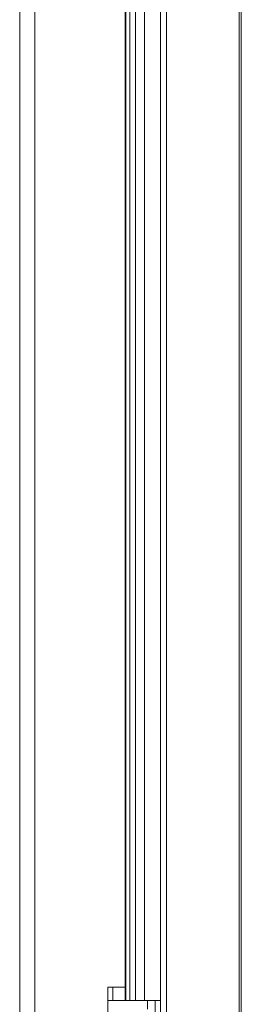
# Model space of a CAD drawing. Units: millimetres. Extents: x 0 to 8400, y 0 to 5940.
# Drawn here: x 3617 to 3655, y 3043 to 3210 of the extents above; entities that cross this region are included whole.
import ezdxf

# ---------------------------------------------------------------- set-up
doc = ezdxf.new("R2010")
doc.units = ezdxf.units.MM
doc.header["$LTSCALE"] = 25.4

msp = doc.modelspace()

# ---------------------------------------------------------------- linework, layer by layer
at = {"linetype": 'Continuous', "lineweight": 18}
for p, q in [((3641.47, 4318.49), (3641.48, 2288.49)), ((3642.46, 4318.49), (3642.47, 2288.49)), ((3654.85, 4318.49), (3654.86, 2288.49)), ((3655.22, 4318.49), (3655.24, 2288.49)), ((3617.44, 4312.12), (3617.45, 2289.32)), ((3620.04, 4312.12), (3620.05, 2289.32)), ((3635.52, 3563.49), (3635.52, 3043.49)), ((3636.2, 3563.49), (3636.2, 3043.49)), ((3637.2, 3563.49), (3637.2, 3043.49)), ((3638.7, 3563.49), (3638.7, 3043.49)), ((3635.45, 3045.72), (3635.45, 3560.72)), ((3635.45, 3045.72), (3632.45, 3045.72)), ((3632.45, 3045.72), (3632.45, 2960.72)), ((3632.45, 3045.72), (3635.45, 3045.72)), ((3632.45, 3045.72), (3632.45, 3045.72)), ((3633.35, 3043.49), (3633.35, 3045.72)), ((3635.45, 3045.72), (3635.45, 3045.72)), ((3635.45, 3043.49), (3635.45, 3045.71)), ((3632.45, 3043.49), (3639.25, 3043.49)), ((3639.25, 3041.99), (3639.25, 3043.49)), ((3640.55, 3043.49), (3641.48, 3043.49)), ((3640.55, 2963.49), (3640.55, 3043.49))]:
    msp.add_line(p, q, dxfattribs=at)
at = {"linetype": 'Continuous', "lineweight": 18, "flags": 128}
msp.add_lwpolyline([(3639.25, 3043.49), (3639.5, 3043.49), (3639.75, 3043.49), (3639.97, 3043.49), (3640.17, 3043.49), (3640.33, 3043.49), (3640.45, 3043.49), (3640.53, 3043.49), (3640.55, 3043.49)], dxfattribs=at)

doc.saveas('drawing.dxf')
